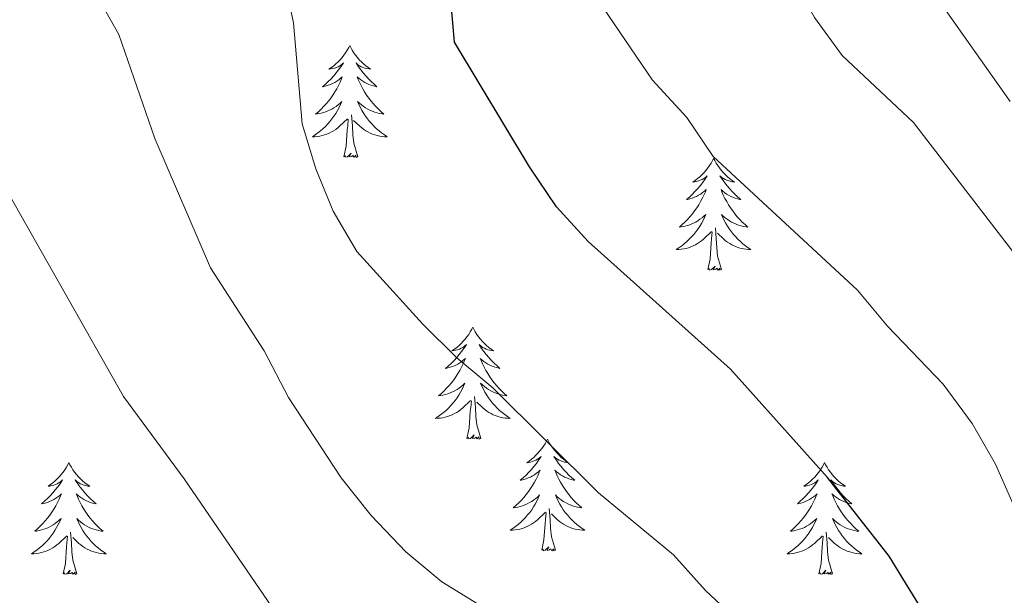
# Model space of a CAD drawing. Units: metres. Extents: x 624275 to 628783, y 699280 to 702331.
# Drawn here: x 625669 to 625774, y 701402 to 701463 of the extents above; entities that cross this region are included whole.
import ezdxf

# ---------------------------------------------------------------- set-up
doc = ezdxf.new("R2010")
doc.units = ezdxf.units.M
doc.header["$MEASUREMENT"] = 0
doc.linetypes.add('DGN Style 3', pattern=[78.717128, 56.22652, -22.490608])
for name, color, linetype, lineweight in [('Carátula', 7, 'Continuous', 0), ('Elementos auxiliares', 7, 'Continuous', 0), ('Entidades rústicas y varios', 7, 'Continuous', 0), ('Relieve y altimetría', 7, 'Continuous', 0), ('Viales y ferrocarril', 7, 'Continuous', 0)]:
    doc.layers.add(name, color=color, linetype=linetype, lineweight=lineweight)

msp = doc.modelspace()

# ---------------------------------------------------------------- linework, layer by layer
at = {"layer": 'Carátula', "color": 7, "linetype": 'Continuous', "lineweight": 0}
msp.add_3dface([(624329.039, 699280.288), (628783.3, 699361.206), (628729.355, 702330.728), (624275.094, 702249.81)], dxfattribs=at)
at = {"layer": 'Elementos auxiliares', "color": 250, "linetype": 'Continuous', "lineweight": 0}
msp.add_3dface([(625151.45, 702003.22), (628577.54, 702065.49), (628620.16, 699752.24), (625192.94, 699689.98)], dxfattribs=at)
at = {"layer": 'Entidades rústicas y varios', "color": 92, "linetype": 'Continuous', "lineweight": 0, "flags": 128}
for points in [[(625703.957, 701460.732), (625703.846, 701460.513), (625703.691, 701460.238), (625703.523, 701459.972), (625703.341, 701459.715), (625703.147, 701459.467), (625702.94, 701459.229), (625702.721, 701459.003), (625702.491, 701458.787), (625702.251, 701458.584), (625702, 701458.393), (625701.74, 701458.215), (625701.939, 701458.238), (625702.142, 701458.276), (625702.341, 701458.331), (625702.536, 701458.4), (625702.725, 701458.485), (625702.906, 701458.584), (625703.08, 701458.696), (625703.285, 701458.887), (625703.244, 701458.822), (625703.014, 701458.477), (625702.771, 701458.141), (625702.515, 701457.815), (625702.247, 701457.499), (625701.967, 701457.194), (625701.675, 701456.9), (625701.372, 701456.617), (625701.059, 701456.346), (625701.183, 701456.369), (625701.429, 701456.427), (625701.671, 701456.5), (625701.907, 701456.588), (625702.138, 701456.691), (625702.361, 701456.809), (625702.577, 701456.94), (625702.784, 701457.085), (625702.981, 701457.242), (625703.168, 701457.412), (625703.08, 701457.19), (625702.924, 701456.829), (625702.753, 701456.475), (625702.568, 701456.128), (625702.368, 701455.788), (625702.156, 701455.457), (625701.929, 701455.135), (625701.69, 701454.823), (625701.439, 701454.52), (625701.175, 701454.228), (625700.9, 701453.947), (625700.613, 701453.677), (625700.316, 701453.419), (625700.512, 701453.444), (625700.779, 701453.491), (625701.042, 701453.554), (625701.301, 701453.633), (625701.556, 701453.727), (625701.804, 701453.835), (625702.045, 701453.958), (625702.279, 701454.096), (625702.504, 701454.246), (625702.72, 701454.41), (625702.926, 701454.586), (625703.121, 701454.774), (625702.98, 701454.447), (625702.825, 701454.126), (625702.656, 701453.812), (625702.473, 701453.507), (625702.276, 701453.21), (625702.066, 701452.922), (625701.843, 701452.644), (625701.608, 701452.376), (625701.362, 701452.118), (625701.104, 701451.873), (625700.835, 701451.639), (625700.556, 701451.417), (625700.267, 701451.208), (625699.977, 701451.017), (625700.242, 701451.026), (625700.505, 701451.051), (625700.767, 701451.092), (625701.026, 701451.149), (625701.281, 701451.221), (625701.531, 701451.308), (625701.775, 701451.411), (625702.013, 701451.527), (625702.243, 701451.658), (625702.465, 701451.803), (625702.678, 701451.961), (625702.881, 701452.131), (625703.729, 701452.93)], [(625703.957, 701460.732), (625704.068, 701460.513), (625704.223, 701460.238), (625704.391, 701459.972), (625704.573, 701459.715), (625704.767, 701459.467), (625704.974, 701459.229), (625705.193, 701459.003), (625705.423, 701458.787), (625705.663, 701458.584), (625705.914, 701458.393), (625706.174, 701458.215), (625705.975, 701458.238), (625705.772, 701458.276), (625705.573, 701458.331), (625705.378, 701458.4), (625705.189, 701458.485), (625705.008, 701458.584), (625704.834, 701458.696), (625704.629, 701458.887), (625704.67, 701458.822), (625704.9, 701458.477), (625705.143, 701458.141), (625705.399, 701457.815), (625705.667, 701457.499), (625705.947, 701457.194), (625706.239, 701456.9), (625706.542, 701456.617), (625706.855, 701456.346), (625706.731, 701456.369), (625706.485, 701456.427), (625706.243, 701456.5), (625706.007, 701456.588), (625705.776, 701456.691), (625705.553, 701456.809), (625705.337, 701456.94), (625705.13, 701457.085), (625704.933, 701457.242), (625704.746, 701457.412), (625704.834, 701457.19), (625704.99, 701456.829), (625705.161, 701456.475), (625705.346, 701456.128), (625705.546, 701455.788), (625705.758, 701455.457), (625705.985, 701455.135), (625706.224, 701454.823), (625706.475, 701454.52), (625706.739, 701454.228), (625707.014, 701453.947), (625707.301, 701453.677), (625707.598, 701453.419), (625707.402, 701453.444), (625707.135, 701453.491), (625706.872, 701453.554), (625706.613, 701453.633), (625706.358, 701453.727), (625706.11, 701453.835), (625705.869, 701453.958), (625705.635, 701454.096), (625705.41, 701454.246), (625705.194, 701454.41), (625704.988, 701454.586), (625704.793, 701454.774), (625704.934, 701454.447), (625705.089, 701454.126), (625705.258, 701453.812), (625705.441, 701453.507), (625705.638, 701453.21), (625705.848, 701452.922), (625706.071, 701452.644), (625706.306, 701452.376), (625706.552, 701452.118), (625706.81, 701451.873), (625707.079, 701451.639), (625707.358, 701451.417), (625707.647, 701451.208), (625707.937, 701451.017), (625707.672, 701451.026), (625707.409, 701451.051), (625707.147, 701451.092), (625706.888, 701451.149), (625706.633, 701451.221), (625706.383, 701451.308), (625706.139, 701451.411), (625705.901, 701451.527), (625705.671, 701451.658), (625705.449, 701451.803), (625705.236, 701451.961), (625705.033, 701452.131), (625704.375, 701452.751)], [(625704.808, 701448.881), (625704.379, 701450.321), (625704.288, 701451.225), (625704.242, 701452.174), (625704.14, 701453.338)], [(625703.338, 701448.881), (625703.583, 701449.999), (625703.696, 701451.741), (625703.744, 701452.174), (625703.807, 701452.897)], [(625704.808, 701448.881), (625704.634, 701448.813), (625704.615, 701449.052), (625704.425, 701448.83), (625704.304, 701449.033), (625704.183, 701448.925), (625703.913, 701448.871), (625704.109, 701449.264), (625703.724, 701448.884), (625703.536, 701448.83), (625703.495, 701448.992), (625703.338, 701448.881)], [(625742.723, 701448.707), (625742.612, 701448.488), (625742.457, 701448.213), (625742.289, 701447.947), (625742.107, 701447.69), (625741.913, 701447.442), (625741.706, 701447.204), (625741.487, 701446.978), (625741.257, 701446.762), (625741.017, 701446.559), (625740.766, 701446.368), (625740.506, 701446.19), (625740.705, 701446.213), (625740.908, 701446.251), (625741.107, 701446.306), (625741.302, 701446.375), (625741.491, 701446.46), (625741.672, 701446.559), (625741.846, 701446.671), (625742.051, 701446.862), (625742.01, 701446.797), (625741.78, 701446.452), (625741.537, 701446.116), (625741.281, 701445.79), (625741.013, 701445.474), (625740.733, 701445.169), (625740.441, 701444.875), (625740.138, 701444.592), (625739.825, 701444.321), (625739.949, 701444.344), (625740.195, 701444.402), (625740.437, 701444.475), (625740.673, 701444.563), (625740.904, 701444.666), (625741.127, 701444.784), (625741.343, 701444.915), (625741.55, 701445.06), (625741.747, 701445.217), (625741.934, 701445.387), (625741.846, 701445.165), (625741.69, 701444.804), (625741.519, 701444.45), (625741.334, 701444.103), (625741.134, 701443.763), (625740.922, 701443.432), (625740.695, 701443.11), (625740.456, 701442.798), (625740.205, 701442.495), (625739.941, 701442.203), (625739.666, 701441.922), (625739.379, 701441.652), (625739.082, 701441.394), (625739.278, 701441.419), (625739.545, 701441.466), (625739.808, 701441.529), (625740.067, 701441.608), (625740.322, 701441.702), (625740.57, 701441.81), (625740.811, 701441.933), (625741.045, 701442.071), (625741.27, 701442.221), (625741.486, 701442.385), (625741.692, 701442.561), (625741.887, 701442.749), (625741.746, 701442.422), (625741.591, 701442.101), (625741.422, 701441.787), (625741.239, 701441.482), (625741.042, 701441.185), (625740.832, 701440.897), (625740.609, 701440.619), (625740.374, 701440.351), (625740.128, 701440.093), (625739.87, 701439.848), (625739.601, 701439.614), (625739.322, 701439.392), (625739.033, 701439.183), (625738.743, 701438.992), (625739.008, 701439.001), (625739.271, 701439.026), (625739.533, 701439.067), (625739.792, 701439.124), (625740.047, 701439.196), (625740.297, 701439.283), (625740.541, 701439.386), (625740.779, 701439.502), (625741.009, 701439.633), (625741.231, 701439.778), (625741.444, 701439.936), (625741.647, 701440.106), (625742.495, 701440.905)], [(625742.723, 701448.707), (625742.834, 701448.488), (625742.989, 701448.213), (625743.157, 701447.947), (625743.339, 701447.69), (625743.533, 701447.442), (625743.74, 701447.204), (625743.959, 701446.978), (625744.189, 701446.762), (625744.429, 701446.559), (625744.68, 701446.368), (625744.94, 701446.19), (625744.741, 701446.213), (625744.538, 701446.251), (625744.339, 701446.306), (625744.144, 701446.375), (625743.955, 701446.46), (625743.774, 701446.559), (625743.6, 701446.671), (625743.395, 701446.862), (625743.436, 701446.797), (625743.666, 701446.452), (625743.909, 701446.116), (625744.165, 701445.79), (625744.433, 701445.474), (625744.713, 701445.169), (625745.005, 701444.875), (625745.308, 701444.592), (625745.621, 701444.321), (625745.497, 701444.344), (625745.251, 701444.402), (625745.009, 701444.475), (625744.773, 701444.563), (625744.542, 701444.666), (625744.319, 701444.784), (625744.103, 701444.915), (625743.896, 701445.06), (625743.699, 701445.217), (625743.512, 701445.387), (625743.6, 701445.165), (625743.756, 701444.804), (625743.927, 701444.45), (625744.112, 701444.103), (625744.312, 701443.763), (625744.524, 701443.432), (625744.751, 701443.11), (625744.99, 701442.798), (625745.241, 701442.495), (625745.505, 701442.203), (625745.78, 701441.922), (625746.067, 701441.652), (625746.364, 701441.394), (625746.168, 701441.419), (625745.901, 701441.466), (625745.638, 701441.529), (625745.379, 701441.608), (625745.124, 701441.702), (625744.876, 701441.81), (625744.635, 701441.933), (625744.401, 701442.071), (625744.176, 701442.221), (625743.96, 701442.385), (625743.754, 701442.561), (625743.559, 701442.749), (625743.7, 701442.422), (625743.855, 701442.101), (625744.024, 701441.787), (625744.207, 701441.482), (625744.404, 701441.185), (625744.614, 701440.897), (625744.837, 701440.619), (625745.072, 701440.351), (625745.318, 701440.093), (625745.576, 701439.848), (625745.845, 701439.614), (625746.124, 701439.392), (625746.413, 701439.183), (625746.703, 701438.992), (625746.438, 701439.001), (625746.175, 701439.026), (625745.913, 701439.067), (625745.654, 701439.124), (625745.399, 701439.196), (625745.149, 701439.283), (625744.905, 701439.386), (625744.667, 701439.502), (625744.437, 701439.633), (625744.215, 701439.778), (625744.002, 701439.936), (625743.799, 701440.106), (625743.141, 701440.726)], [(625742.104, 701436.856), (625742.349, 701437.974), (625742.462, 701439.716), (625742.51, 701440.149), (625742.573, 701440.872)], [(625743.574, 701436.856), (625743.145, 701438.296), (625743.054, 701439.2), (625743.008, 701440.149), (625742.906, 701441.313)], [(625743.574, 701436.856), (625743.4, 701436.788), (625743.381, 701437.027), (625743.191, 701436.805), (625743.07, 701437.008), (625742.949, 701436.9), (625742.679, 701436.846), (625742.875, 701437.239), (625742.49, 701436.859), (625742.302, 701436.805), (625742.261, 701436.967), (625742.104, 701436.856)], [(625717.065, 701430.721), (625716.954, 701430.502), (625716.799, 701430.227), (625716.631, 701429.961), (625716.449, 701429.704), (625716.255, 701429.456), (625716.048, 701429.218), (625715.829, 701428.992), (625715.599, 701428.776), (625715.359, 701428.573), (625715.108, 701428.382), (625714.848, 701428.204), (625715.047, 701428.227), (625715.25, 701428.265), (625715.449, 701428.32), (625715.644, 701428.389), (625715.833, 701428.474), (625716.014, 701428.573), (625716.188, 701428.685), (625716.393, 701428.876), (625716.352, 701428.811), (625716.122, 701428.466), (625715.879, 701428.13), (625715.623, 701427.804), (625715.355, 701427.488), (625715.075, 701427.183), (625714.783, 701426.889), (625714.48, 701426.606), (625714.167, 701426.335), (625714.291, 701426.358), (625714.537, 701426.416), (625714.779, 701426.489), (625715.015, 701426.577), (625715.246, 701426.68), (625715.469, 701426.798), (625715.685, 701426.929), (625715.892, 701427.074), (625716.089, 701427.231), (625716.276, 701427.401), (625716.188, 701427.179), (625716.032, 701426.818), (625715.861, 701426.464), (625715.676, 701426.117), (625715.476, 701425.777), (625715.264, 701425.446), (625715.037, 701425.124), (625714.798, 701424.812), (625714.547, 701424.509), (625714.283, 701424.217), (625714.008, 701423.936), (625713.721, 701423.666), (625713.424, 701423.408), (625713.62, 701423.433), (625713.887, 701423.48), (625714.15, 701423.543), (625714.409, 701423.622), (625714.664, 701423.716), (625714.912, 701423.824), (625715.153, 701423.947), (625715.387, 701424.085), (625715.612, 701424.235), (625715.828, 701424.399), (625716.034, 701424.575), (625716.229, 701424.763), (625716.088, 701424.436), (625715.933, 701424.115), (625715.764, 701423.801), (625715.581, 701423.496), (625715.384, 701423.199), (625715.174, 701422.911), (625714.951, 701422.633), (625714.716, 701422.365), (625714.47, 701422.107), (625714.212, 701421.862), (625713.943, 701421.628), (625713.664, 701421.406), (625713.375, 701421.197), (625713.085, 701421.006), (625713.35, 701421.015), (625713.613, 701421.04), (625713.875, 701421.081), (625714.134, 701421.138), (625714.389, 701421.21), (625714.639, 701421.297), (625714.883, 701421.4), (625715.121, 701421.516), (625715.351, 701421.647), (625715.573, 701421.792), (625715.786, 701421.95), (625715.989, 701422.12), (625716.837, 701422.919)], [(625717.065, 701430.721), (625717.176, 701430.502), (625717.331, 701430.227), (625717.499, 701429.961), (625717.681, 701429.704), (625717.875, 701429.456), (625718.082, 701429.218), (625718.301, 701428.992), (625718.531, 701428.776), (625718.771, 701428.573), (625719.022, 701428.382), (625719.282, 701428.204), (625719.083, 701428.227), (625718.88, 701428.265), (625718.681, 701428.32), (625718.486, 701428.389), (625718.297, 701428.474), (625718.116, 701428.573), (625717.942, 701428.685), (625717.737, 701428.876), (625717.778, 701428.811), (625718.008, 701428.466), (625718.251, 701428.13), (625718.507, 701427.804), (625718.775, 701427.488), (625719.055, 701427.183), (625719.347, 701426.889), (625719.65, 701426.606), (625719.963, 701426.335), (625719.839, 701426.358), (625719.593, 701426.416), (625719.351, 701426.489), (625719.115, 701426.577), (625718.884, 701426.68), (625718.661, 701426.798), (625718.445, 701426.929), (625718.238, 701427.074), (625718.041, 701427.231), (625717.854, 701427.401), (625717.942, 701427.179), (625718.098, 701426.818), (625718.269, 701426.464), (625718.454, 701426.117), (625718.654, 701425.777), (625718.866, 701425.446), (625719.093, 701425.124), (625719.332, 701424.812), (625719.583, 701424.509), (625719.847, 701424.217), (625720.122, 701423.936), (625720.409, 701423.666), (625720.706, 701423.408), (625720.51, 701423.433), (625720.243, 701423.48), (625719.98, 701423.543), (625719.721, 701423.622), (625719.466, 701423.716), (625719.218, 701423.824), (625718.977, 701423.947), (625718.743, 701424.085), (625718.518, 701424.235), (625718.302, 701424.399), (625718.096, 701424.575), (625717.901, 701424.763), (625718.042, 701424.436), (625718.197, 701424.115), (625718.366, 701423.801), (625718.549, 701423.496), (625718.746, 701423.199), (625718.956, 701422.911), (625719.179, 701422.633), (625719.414, 701422.365), (625719.66, 701422.107), (625719.918, 701421.862), (625720.187, 701421.628), (625720.466, 701421.406), (625720.755, 701421.197), (625721.045, 701421.006), (625720.78, 701421.015), (625720.517, 701421.04), (625720.255, 701421.081), (625719.996, 701421.138), (625719.741, 701421.21), (625719.491, 701421.297), (625719.247, 701421.4), (625719.009, 701421.516), (625718.779, 701421.647), (625718.557, 701421.792), (625718.344, 701421.95), (625718.141, 701422.12), (625717.483, 701422.74)], [(625716.446, 701418.87), (625716.691, 701419.988), (625716.804, 701421.73), (625716.852, 701422.163), (625716.915, 701422.886)], [(625717.916, 701418.87), (625717.487, 701420.31), (625717.396, 701421.214), (625717.35, 701422.163), (625717.248, 701423.327)], [(625717.916, 701418.87), (625717.742, 701418.802), (625717.723, 701419.041), (625717.533, 701418.819), (625717.412, 701419.022), (625717.291, 701418.914), (625717.021, 701418.86), (625717.217, 701419.253), (625716.832, 701418.873), (625716.644, 701418.819), (625716.603, 701418.981), (625716.446, 701418.87)], [(625725.025, 701418.802), (625724.914, 701418.583), (625724.759, 701418.308), (625724.591, 701418.042), (625724.409, 701417.785), (625724.215, 701417.537), (625724.008, 701417.299), (625723.789, 701417.073), (625723.559, 701416.857), (625723.319, 701416.654), (625723.068, 701416.463), (625722.808, 701416.285), (625723.007, 701416.308), (625723.21, 701416.346), (625723.409, 701416.401), (625723.604, 701416.47), (625723.793, 701416.555), (625723.974, 701416.654), (625724.148, 701416.766), (625724.353, 701416.957), (625724.312, 701416.892), (625724.082, 701416.547), (625723.839, 701416.211), (625723.583, 701415.885), (625723.315, 701415.569), (625723.035, 701415.264), (625722.743, 701414.97), (625722.44, 701414.687), (625722.127, 701414.416), (625722.251, 701414.439), (625722.497, 701414.497), (625722.739, 701414.57), (625722.975, 701414.658), (625723.206, 701414.761), (625723.429, 701414.879), (625723.645, 701415.01), (625723.852, 701415.155), (625724.049, 701415.312), (625724.236, 701415.482), (625724.148, 701415.26), (625723.992, 701414.899), (625723.821, 701414.545), (625723.636, 701414.198), (625723.436, 701413.858), (625723.224, 701413.527), (625722.997, 701413.205), (625722.758, 701412.893), (625722.507, 701412.59), (625722.243, 701412.298), (625721.968, 701412.017), (625721.681, 701411.747), (625721.384, 701411.489), (625721.58, 701411.514), (625721.847, 701411.561), (625722.11, 701411.624), (625722.369, 701411.703), (625722.624, 701411.797), (625722.872, 701411.905), (625723.113, 701412.028), (625723.347, 701412.166), (625723.572, 701412.316), (625723.788, 701412.48), (625723.994, 701412.656), (625724.189, 701412.844), (625724.048, 701412.517), (625723.893, 701412.196), (625723.724, 701411.882), (625723.541, 701411.577), (625723.344, 701411.28), (625723.134, 701410.992), (625722.911, 701410.714), (625722.676, 701410.446), (625722.43, 701410.188), (625722.172, 701409.943), (625721.903, 701409.709), (625721.624, 701409.487), (625721.335, 701409.278), (625721.045, 701409.087), (625721.31, 701409.096), (625721.573, 701409.121), (625721.835, 701409.162), (625722.094, 701409.219), (625722.349, 701409.291), (625722.599, 701409.378), (625722.843, 701409.481), (625723.081, 701409.597), (625723.311, 701409.728), (625723.533, 701409.873), (625723.746, 701410.031), (625723.949, 701410.201), (625724.797, 701411)], [(625725.025, 701418.802), (625725.136, 701418.583), (625725.291, 701418.308), (625725.459, 701418.042), (625725.641, 701417.785), (625725.835, 701417.537), (625726.042, 701417.299), (625726.261, 701417.073), (625726.491, 701416.857), (625726.731, 701416.654), (625726.982, 701416.463), (625727.242, 701416.285), (625727.043, 701416.308), (625726.84, 701416.346), (625726.641, 701416.401), (625726.446, 701416.47), (625726.257, 701416.555), (625726.076, 701416.654), (625725.902, 701416.766), (625725.697, 701416.957), (625725.738, 701416.892), (625725.968, 701416.547), (625726.211, 701416.211), (625726.467, 701415.885), (625726.735, 701415.569), (625727.015, 701415.264), (625727.307, 701414.97), (625727.61, 701414.687), (625727.923, 701414.416), (625727.799, 701414.439), (625727.553, 701414.497), (625727.311, 701414.57), (625727.075, 701414.658), (625726.844, 701414.761), (625726.621, 701414.879), (625726.405, 701415.01), (625726.198, 701415.155), (625726.001, 701415.312), (625725.814, 701415.482), (625725.902, 701415.26), (625726.058, 701414.899), (625726.229, 701414.545), (625726.414, 701414.198), (625726.614, 701413.858), (625726.826, 701413.527), (625727.053, 701413.205), (625727.292, 701412.893), (625727.543, 701412.59), (625727.807, 701412.298), (625728.082, 701412.017), (625728.369, 701411.747), (625728.666, 701411.489), (625728.47, 701411.514), (625728.203, 701411.561), (625727.94, 701411.624), (625727.681, 701411.703), (625727.426, 701411.797), (625727.178, 701411.905), (625726.937, 701412.028), (625726.703, 701412.166), (625726.478, 701412.316), (625726.262, 701412.48), (625726.056, 701412.656), (625725.861, 701412.844), (625726.002, 701412.517), (625726.157, 701412.196), (625726.326, 701411.882), (625726.509, 701411.577), (625726.706, 701411.28), (625726.916, 701410.992), (625727.139, 701410.714), (625727.374, 701410.446), (625727.62, 701410.188), (625727.878, 701409.943), (625728.147, 701409.709), (625728.426, 701409.487), (625728.715, 701409.278), (625729.005, 701409.087), (625728.74, 701409.096), (625728.477, 701409.121), (625728.215, 701409.162), (625727.956, 701409.219), (625727.701, 701409.291), (625727.451, 701409.378), (625727.207, 701409.481), (625726.969, 701409.597), (625726.739, 701409.728), (625726.517, 701409.873), (625726.304, 701410.031), (625726.101, 701410.201), (625725.443, 701410.821)], [(625674.035, 701416.294), (625673.924, 701416.075), (625673.769, 701415.8), (625673.601, 701415.534), (625673.419, 701415.277), (625673.225, 701415.029), (625673.018, 701414.791), (625672.799, 701414.565), (625672.569, 701414.349), (625672.329, 701414.146), (625672.078, 701413.955), (625671.818, 701413.777), (625672.017, 701413.8), (625672.22, 701413.838), (625672.419, 701413.893), (625672.614, 701413.962), (625672.803, 701414.047), (625672.984, 701414.146), (625673.158, 701414.258), (625673.363, 701414.449), (625673.322, 701414.384), (625673.092, 701414.039), (625672.849, 701413.703), (625672.593, 701413.377), (625672.325, 701413.061), (625672.045, 701412.756), (625671.753, 701412.462), (625671.45, 701412.179), (625671.137, 701411.908), (625671.261, 701411.931), (625671.507, 701411.989), (625671.749, 701412.062), (625671.985, 701412.15), (625672.216, 701412.253), (625672.439, 701412.371), (625672.655, 701412.502), (625672.862, 701412.647), (625673.059, 701412.804), (625673.246, 701412.974), (625673.158, 701412.752), (625673.002, 701412.391), (625672.831, 701412.037), (625672.646, 701411.69), (625672.446, 701411.35), (625672.234, 701411.019), (625672.007, 701410.697), (625671.768, 701410.385), (625671.517, 701410.082), (625671.253, 701409.79), (625670.978, 701409.509), (625670.691, 701409.239), (625670.394, 701408.981), (625670.59, 701409.006), (625670.857, 701409.053), (625671.12, 701409.116), (625671.379, 701409.195), (625671.634, 701409.289), (625671.882, 701409.397), (625672.123, 701409.52), (625672.357, 701409.658), (625672.582, 701409.808), (625672.798, 701409.972), (625673.004, 701410.148), (625673.199, 701410.336), (625673.058, 701410.009), (625672.903, 701409.688), (625672.734, 701409.374), (625672.551, 701409.069), (625672.354, 701408.772), (625672.144, 701408.484), (625671.921, 701408.206), (625671.686, 701407.938), (625671.44, 701407.68), (625671.182, 701407.435), (625670.913, 701407.201), (625670.634, 701406.979), (625670.345, 701406.77), (625670.055, 701406.579), (625670.32, 701406.588), (625670.583, 701406.613), (625670.845, 701406.654), (625671.104, 701406.711), (625671.359, 701406.783), (625671.609, 701406.87), (625671.853, 701406.973), (625672.091, 701407.089), (625672.321, 701407.22), (625672.543, 701407.365), (625672.756, 701407.523), (625672.959, 701407.693), (625673.807, 701408.492)], [(625674.035, 701416.294), (625674.146, 701416.075), (625674.301, 701415.8), (625674.469, 701415.534), (625674.651, 701415.277), (625674.845, 701415.029), (625675.052, 701414.791), (625675.271, 701414.565), (625675.501, 701414.349), (625675.741, 701414.146), (625675.992, 701413.955), (625676.252, 701413.777), (625676.053, 701413.8), (625675.85, 701413.838), (625675.651, 701413.893), (625675.456, 701413.962), (625675.267, 701414.047), (625675.086, 701414.146), (625674.912, 701414.258), (625674.707, 701414.449), (625674.748, 701414.384), (625674.978, 701414.039), (625675.221, 701413.703), (625675.477, 701413.377), (625675.745, 701413.061), (625676.025, 701412.756), (625676.317, 701412.462), (625676.62, 701412.179), (625676.933, 701411.908), (625676.809, 701411.931), (625676.563, 701411.989), (625676.321, 701412.062), (625676.085, 701412.15), (625675.854, 701412.253), (625675.631, 701412.371), (625675.415, 701412.502), (625675.208, 701412.647), (625675.011, 701412.804), (625674.824, 701412.974), (625674.912, 701412.752), (625675.068, 701412.391), (625675.239, 701412.037), (625675.424, 701411.69), (625675.624, 701411.35), (625675.836, 701411.019), (625676.063, 701410.697), (625676.302, 701410.385), (625676.553, 701410.082), (625676.817, 701409.79), (625677.092, 701409.509), (625677.379, 701409.239), (625677.676, 701408.981), (625677.48, 701409.006), (625677.213, 701409.053), (625676.95, 701409.116), (625676.691, 701409.195), (625676.436, 701409.289), (625676.188, 701409.397), (625675.947, 701409.52), (625675.713, 701409.658), (625675.488, 701409.808), (625675.272, 701409.972), (625675.066, 701410.148), (625674.871, 701410.336), (625675.012, 701410.009), (625675.167, 701409.688), (625675.336, 701409.374), (625675.519, 701409.069), (625675.716, 701408.772), (625675.926, 701408.484), (625676.149, 701408.206), (625676.384, 701407.938), (625676.63, 701407.68), (625676.888, 701407.435), (625677.157, 701407.201), (625677.436, 701406.979), (625677.725, 701406.77), (625678.015, 701406.579), (625677.75, 701406.588), (625677.487, 701406.613), (625677.225, 701406.654), (625676.966, 701406.711), (625676.711, 701406.783), (625676.461, 701406.87), (625676.217, 701406.973), (625675.979, 701407.089), (625675.749, 701407.22), (625675.527, 701407.365), (625675.314, 701407.523), (625675.111, 701407.693), (625674.453, 701408.313)], [(625754.54, 701416.294), (625754.429, 701416.075), (625754.274, 701415.8), (625754.106, 701415.534), (625753.924, 701415.277), (625753.73, 701415.029), (625753.523, 701414.791), (625753.304, 701414.565), (625753.074, 701414.349), (625752.834, 701414.146), (625752.583, 701413.955), (625752.323, 701413.777), (625752.522, 701413.8), (625752.725, 701413.838), (625752.924, 701413.893), (625753.119, 701413.962), (625753.308, 701414.047), (625753.489, 701414.146), (625753.663, 701414.258), (625753.868, 701414.449), (625753.827, 701414.384), (625753.597, 701414.039), (625753.354, 701413.703), (625753.098, 701413.377), (625752.83, 701413.061), (625752.55, 701412.756), (625752.258, 701412.462), (625751.955, 701412.179), (625751.642, 701411.908), (625751.766, 701411.931), (625752.012, 701411.989), (625752.254, 701412.062), (625752.49, 701412.15), (625752.721, 701412.253), (625752.944, 701412.371), (625753.16, 701412.502), (625753.367, 701412.647), (625753.564, 701412.804), (625753.751, 701412.974), (625753.663, 701412.752), (625753.507, 701412.391), (625753.336, 701412.037), (625753.151, 701411.69), (625752.951, 701411.35), (625752.739, 701411.019), (625752.512, 701410.697), (625752.273, 701410.385), (625752.022, 701410.082), (625751.758, 701409.79), (625751.483, 701409.509), (625751.196, 701409.239), (625750.899, 701408.981), (625751.095, 701409.006), (625751.362, 701409.053), (625751.625, 701409.116), (625751.884, 701409.195), (625752.139, 701409.289), (625752.387, 701409.397), (625752.628, 701409.52), (625752.862, 701409.658), (625753.087, 701409.808), (625753.303, 701409.972), (625753.509, 701410.148), (625753.704, 701410.336), (625753.563, 701410.009), (625753.408, 701409.688), (625753.239, 701409.374), (625753.056, 701409.069), (625752.859, 701408.772), (625752.649, 701408.484), (625752.426, 701408.206), (625752.191, 701407.938), (625751.945, 701407.68), (625751.687, 701407.435), (625751.418, 701407.201), (625751.139, 701406.979), (625750.85, 701406.77), (625750.56, 701406.579), (625750.825, 701406.588), (625751.088, 701406.613), (625751.35, 701406.654), (625751.609, 701406.711), (625751.864, 701406.783), (625752.114, 701406.87), (625752.358, 701406.973), (625752.596, 701407.089), (625752.826, 701407.22), (625753.048, 701407.365), (625753.261, 701407.523), (625753.464, 701407.693), (625754.312, 701408.492)], [(625754.54, 701416.294), (625754.651, 701416.075), (625754.806, 701415.8), (625754.974, 701415.534), (625755.156, 701415.277), (625755.35, 701415.029), (625755.557, 701414.791), (625755.776, 701414.565), (625756.006, 701414.349), (625756.246, 701414.146), (625756.497, 701413.955), (625756.757, 701413.777), (625756.558, 701413.8), (625756.355, 701413.838), (625756.156, 701413.893), (625755.961, 701413.962), (625755.772, 701414.047), (625755.591, 701414.146), (625755.417, 701414.258), (625755.212, 701414.449), (625755.253, 701414.384), (625755.483, 701414.039), (625755.726, 701413.703), (625755.982, 701413.377), (625756.25, 701413.061), (625756.53, 701412.756), (625756.822, 701412.462), (625757.125, 701412.179), (625757.438, 701411.908), (625757.314, 701411.931), (625757.068, 701411.989), (625756.826, 701412.062), (625756.59, 701412.15), (625756.359, 701412.253), (625756.136, 701412.371), (625755.92, 701412.502), (625755.713, 701412.647), (625755.516, 701412.804), (625755.329, 701412.974), (625755.417, 701412.752), (625755.573, 701412.391), (625755.744, 701412.037), (625755.929, 701411.69), (625756.129, 701411.35), (625756.341, 701411.019), (625756.568, 701410.697), (625756.807, 701410.385), (625757.058, 701410.082), (625757.322, 701409.79), (625757.597, 701409.509), (625757.884, 701409.239), (625758.181, 701408.981), (625757.985, 701409.006), (625757.718, 701409.053), (625757.455, 701409.116), (625757.196, 701409.195), (625756.941, 701409.289), (625756.693, 701409.397), (625756.452, 701409.52), (625756.218, 701409.658), (625755.993, 701409.808), (625755.777, 701409.972), (625755.571, 701410.148), (625755.376, 701410.336), (625755.517, 701410.009), (625755.672, 701409.688), (625755.841, 701409.374), (625756.024, 701409.069), (625756.221, 701408.772), (625756.431, 701408.484), (625756.654, 701408.206), (625756.889, 701407.938), (625757.135, 701407.68), (625757.393, 701407.435), (625757.662, 701407.201), (625757.941, 701406.979), (625758.23, 701406.77), (625758.52, 701406.579), (625758.255, 701406.588), (625757.992, 701406.613), (625757.73, 701406.654), (625757.471, 701406.711), (625757.216, 701406.783), (625756.966, 701406.87), (625756.722, 701406.973), (625756.484, 701407.089), (625756.254, 701407.22), (625756.032, 701407.365), (625755.819, 701407.523), (625755.616, 701407.693), (625754.958, 701408.313)], [(625724.406, 701406.951), (625724.651, 701408.069), (625724.764, 701409.811), (625724.812, 701410.244), (625724.875, 701410.967)], [(625725.876, 701406.951), (625725.447, 701408.391), (625725.356, 701409.295), (625725.31, 701410.244), (625725.208, 701411.408)], [(625674.886, 701404.443), (625674.457, 701405.883), (625674.366, 701406.787), (625674.32, 701407.736), (625674.218, 701408.9)], [(625755.391, 701404.443), (625754.962, 701405.883), (625754.871, 701406.787), (625754.825, 701407.736), (625754.723, 701408.9)], [(625673.416, 701404.443), (625673.661, 701405.561), (625673.774, 701407.303), (625673.822, 701407.736), (625673.885, 701408.459)], [(625753.921, 701404.443), (625754.166, 701405.561), (625754.279, 701407.303), (625754.327, 701407.736), (625754.39, 701408.459)], [(625725.876, 701406.951), (625725.702, 701406.883), (625725.683, 701407.122), (625725.493, 701406.9), (625725.372, 701407.103), (625725.251, 701406.995), (625724.981, 701406.941), (625725.177, 701407.334), (625724.792, 701406.954), (625724.604, 701406.9), (625724.563, 701407.062), (625724.406, 701406.951)], [(625674.886, 701404.443), (625674.712, 701404.375), (625674.693, 701404.614), (625674.503, 701404.392), (625674.382, 701404.595), (625674.261, 701404.487), (625673.991, 701404.433), (625674.187, 701404.826), (625673.802, 701404.446), (625673.614, 701404.392), (625673.573, 701404.554), (625673.416, 701404.443)], [(625755.391, 701404.443), (625755.217, 701404.375), (625755.198, 701404.614), (625755.008, 701404.392), (625754.887, 701404.595), (625754.766, 701404.487), (625754.496, 701404.433), (625754.692, 701404.826), (625754.307, 701404.446), (625754.119, 701404.392), (625754.078, 701404.554), (625753.921, 701404.443)]]:
    msp.add_lwpolyline(points, dxfattribs=at)
at = {"layer": 'Relieve y altimetría', "color": 30, "linetype": 'Continuous', "lineweight": 0, "flags": 128}
for points, elevation in [([(625775.78, 701437.252), (625764.018, 701452.535), (625756.419, 701459.669), (625753.472, 701463.709), (625748.363, 701472.902), (625741.655, 701481.014), (625738.676, 701485.112), (625736.624, 701489.67), (625735.18, 701494.881), (625734.54, 701501.358), (625732.7, 701511.381), (625730.905, 701516.05), (625725.323, 701525.184), (625721.724, 701529.249), (625717.892, 701532.723), (625709.491, 701539.32), (625706.053, 701542.948), (625691.46, 701563.549), (625687.616, 701567.244), (625680.534, 701574.891)], 615), ([(625749.426, 701395.609), (625741.844, 701402.651), (625738.437, 701406.46), (625730.442, 701413.063), (625719.206, 701424.272), (625715.357, 701427.464), (625711.759, 701431.054), (625704.729, 701438.794), (625702.177, 701443.085), (625700.336, 701447.611), (625698.88, 701452.397), (625697.97, 701463.155), (625696.921, 701468.044), (625691.378, 701482.862), (625688.761, 701487.119), (625684.859, 701489.963), (625680.163, 701492.191), (625677.8, 701493.97), (625674.207, 701497.449), (625668.379, 701506.195)], 630), ([(625718.094, 701400.944), (625713.774, 701403.592), (625709.919, 701406.775), (625706.245, 701410.642), (625703.031, 701414.68), (625697.444, 701423.216), (625694.833, 701428.215), (625689.107, 701437.046), (625683.197, 701450.821), (625679.345, 701461.908), (625676.924, 701466.283), (625670.719, 701475.02), (625663.559, 701482.164)], 635), ([(625774.892, 701411.31), (625772.762, 701416.122), (625770.257, 701420.469), (625767.185, 701424.651), (625761.249, 701430.851), (625758.04, 701434.686), (625742.669, 701448.921), (625739.854, 701453.054), (625736.227, 701457.048), (625730.38, 701465.651)], 620), ([(625704.521, 701387.946), (625686.308, 701414.555), (625679.872, 701423.35), (625667.135, 701445.783)], 640)]:
    msp.add_lwpolyline(points, dxfattribs=dict(at, elevation=elevation))
at = {"layer": 'Relieve y altimetría', "color": 30, "linetype": 'Continuous', "lineweight": 30, "elevation": 625, "flags": 128}
msp.add_lwpolyline([(625766.702, 701397.737), (625763.176, 701403.486), (625761.433, 701406.328), (625754.843, 701414.712), (625744.526, 701426.266), (625729.346, 701439.861), (625725.977, 701443.556), (625723.099, 701447.813), (625715.121, 701461.102), (625714.27, 701470.913), (625713.155, 701475.825), (625711.619, 701480.585), (625709.645, 701491.173), (625708.042, 701496.102), (625705.747, 701500.683), (625702.305, 701504.312), (625698.331, 701507.349), (625689.1, 701511.888), (625685.185, 701515), (625681.617, 701518.756), (625671.509, 701530.545), (625667.741, 701534.467)], dxfattribs=at)
at = {"layer": 'Viales y ferrocarril', "color": 250, "linetype": 'DGN Style 3', "lineweight": 0}
msp.add_polyline3d([(625698.23, 701573.817, 611.159), (625710.059, 701556.573, 612.428), (625719.291, 701542.961, 612.216), (625723.14, 701538.378, 612.216), (625734.538, 701526.528, 612.216), (625736.456, 701523.97, 612.216), (625738.387, 701519.547, 612.216), (625739.103, 701504.933, 613.485), (625739.647, 701501.499, 613.485), (625740.789, 701497.699, 613.485), (625742.814, 701493.193, 613.485), (625745.721, 701488.779, 613.273), (625748.848, 701485.221, 613.062), (625758.614, 701475.591, 612.851), (625763.973, 701469.403, 612.639), (625774.325, 701454.787, 611.794)], dxfattribs=at)

doc.saveas('drawing.dxf')
